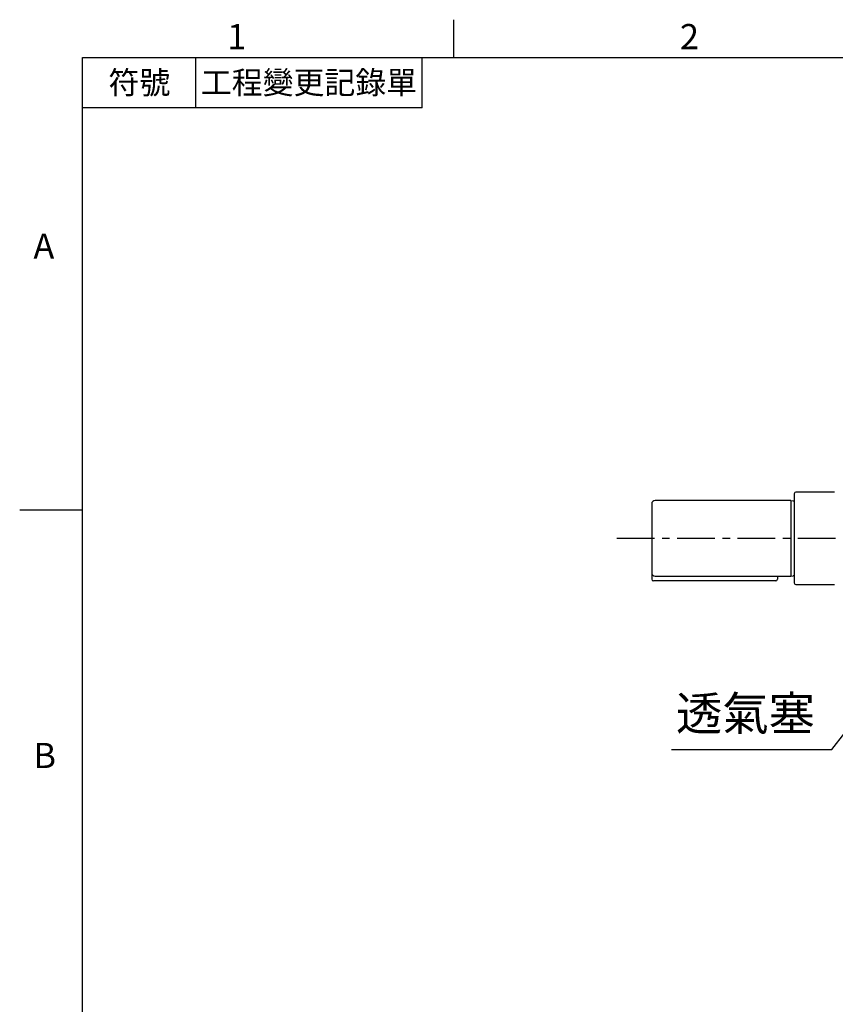
# Model space of a CAD drawing. Units: millimetres. Extents: x -52 to 2299, y -30 to 1470.
# Drawn here: x -38 to 449, y 875 to 1462 of the extents above; entities that cross this region are included whole.
import ezdxf
from ezdxf.enums import TextEntityAlignment as Align

# ---------------------------------------------------------------- set-up
doc = ezdxf.new("R2010")
doc.units = ezdxf.units.MM
doc.linetypes.add('中心線', pattern=[12, 7.5, -1.5, 1.5, -1.5])
for name, color, linetype in [('CEN', 2, '中心線'), ('DIM', 3, 'Continuous'), ('MAIN', 7, 'Continuous')]:
    doc.layers.add(name, color=color, linetype=linetype)
doc.styles.add('ATTDEF', font='txt')
doc.styles.get("Standard").update_dxf_attribs({"font": 'simplex.shx'})
doc.dimstyles.new('C', dxfattribs={"dimscale": 7.5, "dimtxt": 2.7, "dimasz": 2.5, "dimexe": 1, "dimexo": 1, "dimgap": 1, "dimtad": 1, "dimtoh": 1, "dimdec": 4, "dimdsep": 46, "dimtxsty": 'Standard', "dimcen": 0, "dimclrd": 256, "dimclre": 256, "dimclrt": 256, "dimadec": 0, "dimazin": 0, "dimtfac": 0.6, "dimtdec": 4, "dimtofl": 0, "dimtmove": 0, "dimatfit": 3, "dimfxl": 0, "dimtolj": 1, "dimarcsym": 0})

# ---------------------------------------------------------------- blocks, each defined once
blk = doc.blocks.new('*D54')
at = {"layer": 'Defpoints', "color": 0}
for p in [(702.45, 1359.48), (533.12, 1139.32)]:
    blk.add_point(p, dxfattribs=at)
at = {"layer": 'DIM', "lineweight": -2}
for p, q in [((446.89, 1027.21), (521.69, 1124.46)), ((351.21, 1027.21), (446.89, 1027.21))]:
    blk.add_line(p, q, dxfattribs=at)
at = {"layer": 'DIM'}
blk.add_solid([(519.21, 1126.37), (524.17, 1122.55), (533.12, 1139.32)], dxfattribs=at)
at = {"layer": 'DIM', "insert": (395.3, 1048.82), "char_height": 20.25, "attachment_point": 5}
blk.add_mtext('\\A1;{\\fPMingLiU|b0|i0|c136|p18;透氣塞}', dxfattribs=at)
blk = doc.blocks.new('GJA420')
at = {"color": 0}
for p, q in [((29.5, 195), (29.5, 192)), ((0, 192), (275, 192)), ((0, 0), (0, 192)), ((9, 188), (9, 192)), ((27, 188), (27, 192)), ((27, 188), (0, 188)), ((0, 156), (-5, 156))]:
    blk.add_line(p, q, dxfattribs=at)
for s, p in [('1', (11.5, 192.655)), ('2', (47.5, 192.655)), ('A', (-3.908, 176)), ('B', (-3.908, 135.5))]:
    blk.add_text(s, height=2, dxfattribs=at).set_placement(p)
at = {"color": 0, "char_height": 1.8, "attachment_point": 5}
for s, insert, width in [('{\\f標楷體|b0|i0|c136|p65;符號}', (4.513, 190), 6), ('{\\fDFKai-SB|b0|i0|c136|p65;工程變更記錄單}', (18, 190), 17.94807)]:
    blk.add_mtext(s, dxfattribs=dict(at, insert=insert, width=width))
at = {"color": 4, "style": 'ATTDEF'}
blk.add_attdef('料號', text='', height=2.5, dxfattribs=at).set_placement((120.5, 3), align=Align.MIDDLE_LEFT)
for tag, p in [('比例', (200.5, 3)), ('版本', (236.5, 3))]:
    blk.add_attdef(tag, text='', height=2.5, dxfattribs=at).set_placement(p, align=Align.MIDDLE_CENTER)

msp = doc.modelspace()

# ---------------------------------------------------------------- linework, layer by layer
at = {"layer": 'CEN', "ltscale": 3}
msp.add_open_spline([(318.59288, 1153.24224), (478.26875, 1153.24224), (482.1483, 1153.24224), (1009.87979, 1153.24224)], degree=3, dxfattribs=at)
at = {"layer": 'MAIN'}
for p, q in [((448.39002, 1180.79224), (425.39002, 1180.79224)), ((422.39002, 1175.84224), (341.39002, 1175.84224)), ((422.39002, 1175.84224), (422.39002, 1130.64224)), ((422.39002, 1175.84224), (423.74668, 1175.65157)), ((424.39002, 1179.79224), (424.39002, 1126.69224)), ((339.39002, 1173.84224), (339.39002, 1128.84224)), ((413.39002, 1127.84224), (340.39002, 1127.84224)), ((341.39002, 1130.64224), (422.39002, 1130.64224)), ((414.39002, 1130.64224), (414.39002, 1128.84224)), ((422.39002, 1130.64224), (423.74668, 1130.8329)), ((425.39002, 1125.69224), (448.39002, 1125.69224))]:
    msp.add_line(p, q, dxfattribs=at)
for centre, radius, start, end in [((425.39002, 1179.79224), 1, 90, 180), ((341.39002, 1173.84224), 2, 90, 180), ((423.86198, 1176.44322), 0.8, 261.71361761, 311.30329859), ((341.39002, 1132.64224), 2, 180, 270), ((340.39002, 1128.84224), 1, 180, 270), ((413.39002, 1128.84224), 1, 270, 0), ((423.86198, 1130.04125), 0.8, 48.69670141, 98.28638239), ((425.39002, 1126.69224), 1, 180, 270)]:
    msp.add_arc(centre, radius, start, end, dxfattribs=at)

# ---------------------------------------------------------------- block references
at = {"layer": 'DIM', "xscale": 7.5, "yscale": 7.5, "zscale": 7.5}
msp.add_blockref('GJA420', (0, 0), dxfattribs=at)

# ---------------------------------------------------------------- dimensions: what is measured, and where the dimension line sits
at = {"layer": 'DIM'}
dim = msp.add_radius_dim(center=(702.44552, 1359.48246), mpoint=(533.12032, 1139.32251), text='{\\fPMingLiU|b0|i0|c136|p18;透氣塞}', dimstyle='C', dxfattribs=at)
dim.commit()
dim.dimension.update_dxf_attribs({"geometry": '*D54', "text_midpoint": (395.30268, 1027.20875), "dimtype": 164})

doc.saveas('drawing.dxf')
